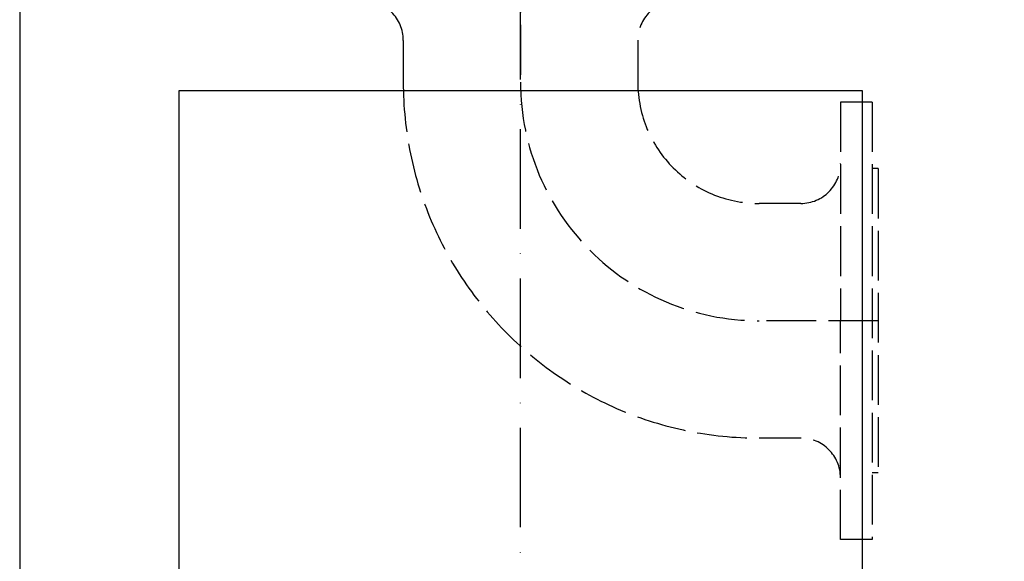
# Model space of a CAD drawing. Extents: x 0 to 10040, y 0 to 6534.
# Drawn here: x 2800 to 3296, y 2265 to 2538 of the extents above; entities that cross this region are included whole.
import ezdxf

# ---------------------------------------------------------------- set-up
doc = ezdxf.new("R2010")
doc.units = 0
doc.header["$LTSCALE"] = 5
doc.header["$MEASUREMENT"] = 0
doc.linetypes.add('GEN3', pattern=[6.25, 5, -1.25])
doc.linetypes.add('GEN7', pattern=[15, 10, -2.5, 0, -2.5])
doc.layers.get('0').update_dxf_attribs({"linetype": 'CONTINUOUS'})
doc.layers.add('3', color=6, linetype='GEN3')
doc.layers.add('7', color=4, linetype='GEN7')
doc.styles.add('ISO', font='GENISO.SHX')
doc.dimstyles.new('GEN-ISO', dxfattribs={"dimtxt": 50, "dimasz": 50, "dimexe": 40, "dimexo": 1, "dimgap": 30, "dimtad": 0, "dimtih": 1, "dimtoh": 1, "dimdec": 1, "dimdsep": 46, "dimtxsty": 'ISO', "dimcen": 2, "dimclrd": 256, "dimclre": 256, "dimclrt": 2, "dimadec": 0, "dimazin": 0, "dimtp": 0.1, "dimtm": 0.1, "dimtfac": 0.05, "dimtdec": 1, "dimtix": 1, "dimtmove": 2, "dimatfit": 3, "dimfxl": 1, "dimtolj": 1, "dimarcsym": 0})

# ---------------------------------------------------------------- blocks, each defined once
blk = doc.blocks.new('*D30')
at = {"color": 3}
for p, q in [((3255.75, 2776.92), (3786.29, 2776.92)), ((3761.29, 2741.92), (3761.29, 2016.92)), ((3349.12, 1981.92), (3786.29, 1981.92))]:
    blk.add_line(p, q, dxfattribs=at)
for points in [[(3755.45, 2741.92), (3767.12, 2741.92), (3761.29, 2776.92)], [(3755.45, 2016.92), (3767.12, 2016.92), (3761.29, 1981.92)]]:
    blk.add_solid(points, dxfattribs=at)
at = {"color": 2, "insert": (3705.61, 2379.42), "char_height": 50, "attachment_point": 5, "rotation": 90, "style": 'ISO'}
blk.add_mtext('\\A1;795', dxfattribs=at)

msp = doc.modelspace()

# ---------------------------------------------------------------- linework, layer by layer
at = {"color": 7, "linetype": 'Continuous'}
for p, q in [((2800.14, 2581.92), (2800.14, 1981.92)), ((2880.14, 2501.92), (2880.14, 2061.92)), ((3224.14, 2501.92), (2880.14, 2501.92)), ((3224.14, 2061.92), (3224.14, 2501.92))]:
    msp.add_line(p, q, dxfattribs=at)
at = {"layer": '3'}
for p, q in [((3052.14, 2566.22), (3052.14, 2506.22)), ((2993.14, 2527.22), (2993.14, 2506.22)), ((3111.14, 2527.22), (3111.14, 2506.22)), ((3229.14, 2496.22), (3213.14, 2496.22)), ((3213.14, 2496.22), (3213.14, 2386.22)), ((3229.14, 2496.22), (3229.14, 2276.22)), ((3232.14, 2462.72), (3229.14, 2462.72)), ((3232.14, 2462.72), (3232.14, 2309.72)), ((3193.14, 2445.22), (3172.14, 2445.22)), ((3232.14, 2386.22), (3172.14, 2386.22)), ((3213.14, 2276.22), (3213.14, 2386.22)), ((3193.14, 2327.22), (3172.14, 2327.22)), ((3232.14, 2309.72), (3229.14, 2309.72)), ((3229.14, 2276.22), (3213.14, 2276.22))]:
    msp.add_line(p, q, dxfattribs=at)
for centre, radius, start, end in [((2973.14, 2527.22), 20, 0, 90), ((3131.14, 2527.22), 20, 90, 180), ((3172.14, 2506.22), 179, 180, 270), ((3172.14, 2506.22), 120, 180, 270), ((3172.14, 2506.22), 61, 180, 270), ((3193.14, 2465.22), 20, 270, 0), ((3193.14, 2307.22), 20, 0, 90)]:
    msp.add_arc(centre, radius, start, end, dxfattribs=at)
at = {"layer": '7'}
msp.add_line((3052.14, 1981.92), (3052.14, 3825.92), dxfattribs=at)

# ---------------------------------------------------------------- dimensions: what is measured, and where the dimension line sits
dim = msp.add_linear_dim(base=(3761.29, 1981.92), p1=(3254.75, 2776.92), p2=(3348.12, 1981.92), angle=90, dimstyle='GEN-ISO', override={"dimasz": 35, "dimexe": 25, "dimtad": 1, "dimtih": 0, "dimtoh": 0, "dimclrd": 3, "dimclre": 3, "dimadec": 2, "dimazin": 2, "dimlwd": 25, "dimlwe": 25})
dim.commit()
dim.dimension.update_dxf_attribs({"geometry": '*D30', "text_midpoint": (3705.61, 2379.42)})

doc.saveas('drawing.dxf')
